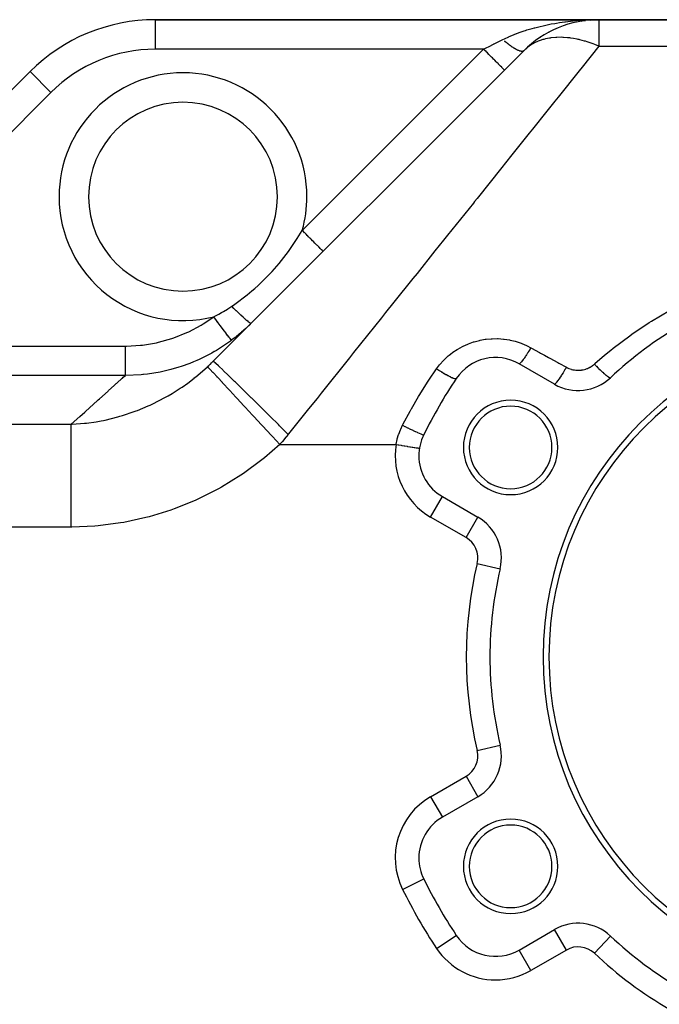
# Model space of a CAD drawing. Extents: x 24 to 1312, y -841 to 283.
# Drawn here: x 153 to 262, y -302 to -135 of the extents above; entities that cross this region are included whole.
import ezdxf

# ---------------------------------------------------------------- set-up
doc = ezdxf.new("R2010")
doc.units = 0
doc.linetypes.add('DASHED', pattern=[11.05, 8.7, -2.35])
doc.layers.get('0').update_dxf_attribs({"linetype": 'CONTINUOUS'})
doc.layers.add('NEVIDI', color=4, linetype='DASHED')

msp = doc.modelspace()

# ---------------------------------------------------------------- linework, layer by layer
at = {"color": 2}
for p, q in [((251.455844, -135.020944), (176.30899, -135.020944)), ((176.30899, -135.020944), (251.455844, -135.020944)), ((248.744973, -135.20682), (249.183955, -135.164875)), ((249.182098, -135.165071), (249.203392, -135.163044)), ((250.010396, -135.043677), (250.508304, -135.030707)), ((250.052264, -135.082229), (250.318088, -135.056922)), ((250.508304, -135.030707), (251.455844, -135.020944)), ((378, -135.020944), (251.455844, -135.020944)), ((251.455844, -135.020944), (378, -135.020944)), ((248.456269, -135.272633), (248.515134, -135.26391)), ((241.53558, -137.999904), (241.572037, -137.977329)), ((242.580577, -137.360033), (242.61739, -137.340328)), ((242.977413, -137.142777), (243.038658, -137.111612)), ((239.539146, -139.528168), (239.569387, -139.503839)), ((240.521741, -138.720639), (240.556107, -138.69629)), ((186.10002, -192.920924), (238.727922, -140.293022)), ((238.727922, -140.293022), (238.688488, -140.332456)), ((238.703037, -140.315126), (238.727924, -140.29302)), ((238.707751, -140.311328), (238.703053, -140.315113)), ((155.095786, -143.807741), (131.4216, -167.481927)), ((131.4216, -167.481927), (155.095786, -143.807741)), ((243.952498, -196.805497), (237.956781, -193.343869)), ((224.956781, -215.860529), (230.952498, -219.322158)), ((230.950289, -219.325985), (230.952498, -219.322158)), ((234.734225, -228.087218), (234.738526, -228.088233)), ((234.734225, -257.95467), (234.738526, -257.953655)), ((230.952498, -266.719731), (224.956781, -270.181359)), ((230.950289, -266.715904), (230.952498, -266.719731)), ((237.956781, -292.69802), (243.952498, -289.236391)), ((237.95899, -292.701847), (237.956781, -292.69802)), ((233.956781, -293.774236), (233.956781, -293.769817))]:
    msp.add_line(p, q, dxfattribs=at)
for centre, radius, start, end in [((176.30899, -165.020944), 30, 90, 135), ((251.455844, -153.020944), 18, 90, 135), ((181, -165.020944), 16, 0, 180), ((181, -165.020944), 16, 180, 360), ((298, -243.020944), 65, 106.718587, 133.281413), ((298, -243.020944), 56, 0, 180), ((298, -243.020944), 55, 0, 180), ((233.956781, -200.272072), 8, 60, 146.276875), ((298, -243.020944), 85, 146.276875, 153.723125), ((247.952498, -189.877294), 8, 240, 313.281413), ((236.512196, -207.520944), 8, 0, 180), ((236.512196, -207.520944), 7, 0, 180), ((228.956781, -208.932326), 8, 153.723125, 180), ((228.956781, -208.932326), 8, 176.121644, 176.15147), ((228.956781, -208.932326), 8, 170.834788, 170.896891), ((236.512196, -207.520944), 8, 180, 360), ((236.512196, -207.520944), 7, 180, 360), ((228.956781, -208.932326), 8, 180, 240), ((226.952498, -226.250361), 8, 346.718587, 60), ((298, -243.020944), 65, 166.718587, 180), ((298, -243.020944), 65, 180, 193.281413), ((298, -243.020944), 56, 180, 360), ((298, -243.020944), 55, 180, 360), ((226.952498, -259.791527), 8, 300, 13.281413), ((228.956781, -277.109563), 8, 120, 180), ((236.512196, -278.520944), 8, 0, 180), ((236.512196, -278.520944), 7, 0, 180), ((228.956781, -277.109563), 8, 180, 206.276875), ((236.512196, -278.520944), 8, 180, 360), ((236.512196, -278.520944), 7, 180, 360), ((298, -243.020944), 85, 206.276875, 213.723125), ((247.952498, -296.164594), 8, 46.718587, 120), ((233.956781, -285.769817), 8, 213.723125, 300), ((298, -243.020944), 65, 226.718587, 253.281413)]:
    msp.add_arc(centre, radius, start, end, dxfattribs=at)
at = {"layer": 'NEVIDI', "color": 7, "linetype": 'CONTINUOUS'}
for p, q in [((176.30899, -135.020944), (176.30899, -140.020944)), ((247.651316, -135.179367), (248.566973, -135.112018)), ((248.566973, -135.112018), (249.063544, -135.083321)), ((249.063544, -135.083321), (249.544839, -135.060708)), ((249.544839, -135.060708), (250.010396, -135.043677)), ((251.455844, -135.020944), (251.455844, -139.520944)), ((239.01555, -136.848315), (239.28231, -136.763833)), ((239.28231, -136.763833), (240.16236, -136.502764)), ((240.16236, -136.502764), (240.582904, -136.387131)), ((240.582904, -136.387131), (240.630794, -136.374323)), ((240.630794, -136.374323), (241.531917, -136.146549)), ((241.531917, -136.146549), (242.008878, -136.03581)), ((242.008878, -136.03581), (242.243433, -135.983756)), ((242.243433, -135.983756), (242.917023, -135.842836)), ((242.917023, -135.842836), (243.396193, -135.750127)), ((243.396193, -135.750127), (243.984439, -135.644616)), ((243.984439, -135.644616), (244.30958, -135.59013)), ((244.30958, -135.59013), (244.791649, -135.514261)), ((244.791649, -135.514261), (245.714832, -135.384963)), ((245.714832, -135.384963), (245.792463, -135.37503)), ((245.792463, -135.37503), (246.202269, -135.324969)), ((246.202269, -135.324969), (247.133273, -135.225865)), ((247.133273, -135.225865), (247.626113, -135.181488)), ((247.626113, -135.181488), (247.651316, -135.179367)), ((234.520289, -138.725266), (234.967909, -138.501456)), ((234.967909, -138.501456), (235.192388, -138.389216)), ((235.192388, -138.389216), (235.462678, -138.256268)), ((235.462678, -138.256268), (236.202203, -137.913875)), ((236.202203, -137.913875), (236.267371, -137.885112)), ((236.267371, -137.885112), (236.697601, -137.700589)), ((236.697601, -137.700589), (237.528354, -137.369092)), ((237.528354, -137.369092), (237.552384, -137.359963)), ((237.552384, -137.359963), (237.971027, -137.204826)), ((237.971027, -137.204826), (238.82659, -136.909726)), ((238.82659, -136.909726), (239.01555, -136.848315)), ((241.97357, -138.406017), (241.49236, -138.563405)), ((242.036237, -138.387781), (241.97357, -138.406017)), ((242.156024, -138.354302), (242.036237, -138.387781)), ((242.40009, -138.291533), (242.156024, -138.354302)), ((243.077302, -138.153248), (242.40009, -138.291533)), ((243.204829, -138.132767), (243.077302, -138.153248)), ((243.305274, -138.117812), (243.204829, -138.132767)), ((244.18056, -138.029056), (243.305274, -138.117812)), ((244.218197, -138.026836), (244.18056, -138.029056)), ((244.314893, -138.021711), (244.218197, -138.026836)), ((245.152165, -138.010768), (244.314893, -138.021711)), ((245.337816, -138.016125), (245.152165, -138.010768)), ((245.478046, -138.021972), (245.337816, -138.016125)), ((246.122838, -138.068233), (245.478046, -138.021972)), ((246.540409, -138.114552), (246.122838, -138.068233)), ((246.685394, -138.133544), (246.540409, -138.114552)), ((247.148863, -138.204106), (246.685394, -138.133544)), ((247.779561, -138.323589), (247.148863, -138.204106)), ((247.928263, -138.355594), (247.779561, -138.323589)), ((248.150018, -138.405995), (247.928263, -138.355594)), ((248.25237, -138.430332), (248.150018, -138.405995)), ((249.045746, -138.641715), (248.25237, -138.430332)), ((231.928932, -140.020944), (176.30899, -140.020944)), ((201.204813, -170.745064), (231.928932, -140.020944)), ((231.928932, -140.020944), (232.002007, -139.984407)), ((232.128172, -140.220179), (231.928933, -140.020938)), ((232.002007, -139.984407), (232.492509, -139.739156)), ((232.492509, -139.739156), (232.740846, -139.614987)), ((232.740846, -139.614987), (232.850187, -139.560317)), ((232.850187, -139.560317), (233.58343, -139.193695)), ((233.58343, -139.193695), (233.691553, -139.139634)), ((233.691553, -139.139634), (233.744464, -139.113178)), ((233.744464, -139.113178), (234.414154, -138.778333)), ((234.414154, -138.778333), (234.520289, -138.725266)), ((235.467553, -138.630377), (235.449218, -138.614599)), ((235.5347, -138.687801), (235.467553, -138.630377)), ((235.552352, -138.702804), (235.5347, -138.687801)), ((235.603814, -138.74632), (235.552352, -138.702804)), ((235.622108, -138.761708), (235.603814, -138.74632)), ((235.757659, -138.874411), (235.622108, -138.761708)), ((235.775813, -138.889327), (235.757659, -138.874411)), ((235.910471, -138.998634), (235.775813, -138.889327)), ((235.928483, -139.013076), (235.910471, -138.998634)), ((235.943691, -139.025236), (235.928483, -139.013076)), ((235.96113, -139.039142), (235.943691, -139.025236)), ((236.06197, -139.118764), (235.96113, -139.039142)), ((236.079828, -139.132721), (236.06197, -139.118764)), ((236.211884, -139.234587), (236.079828, -139.132721)), ((236.229516, -139.248006), (236.211884, -139.234587)), ((236.342986, -139.333306), (236.229516, -139.248006)), ((236.359937, -139.345889), (236.342986, -139.333306)), ((236.377331, -139.358759), (236.359937, -139.345889)), ((236.505856, -139.452461), (236.377331, -139.358759)), ((236.522989, -139.464765), (236.505856, -139.452461)), ((236.649377, -139.554112), (236.522989, -139.464765)), ((236.666199, -139.565814), (236.649377, -139.554112)), ((236.727414, -139.608006), (236.666199, -139.565814)), ((236.743597, -139.619057), (236.727414, -139.608006)), ((236.790241, -139.650663), (236.743597, -139.619057)), ((236.806732, -139.661749), (236.790241, -139.650663)), ((236.928189, -139.741933), (236.806732, -139.661749)), ((236.944321, -139.752384), (236.928189, -139.741933)), ((237.062965, -139.827748), (236.944321, -139.752384)), ((237.078701, -139.83754), (237.062965, -139.827748)), ((237.091964, -139.845755), (237.078701, -139.83754)), ((237.107142, -139.855114), (237.091964, -139.845755)), ((237.194326, -139.907958), (237.107142, -139.855114)), ((237.209643, -139.917077), (237.194326, -139.907958)), ((237.322036, -139.982422), (237.209643, -139.917077)), ((237.336905, -139.990851), (237.322036, -139.982422)), ((237.431803, -140.043404), (237.336905, -139.990851)), ((237.44586, -140.050999), (237.431803, -140.043404)), ((237.460253, -140.058722), (237.44586, -140.050999)), ((237.565564, -140.113556), (237.460253, -140.058722)), ((237.579455, -140.120559), (237.565564, -140.113556)), ((237.680937, -140.169986), (237.579455, -140.120559)), ((237.694301, -140.176258), (237.680937, -140.169986)), ((237.742641, -140.198453), (237.694301, -140.176258)), ((239.243443, -139.825985), (238.727922, -140.293022)), ((239.360632, -139.731932), (239.243443, -139.825985)), ((239.452022, -139.661346), (239.360632, -139.731932)), ((239.64973, -139.516428), (239.452022, -139.661346)), ((240.171013, -139.180046), (239.64973, -139.516428)), ((240.272642, -139.121418), (240.171013, -139.180046)), ((240.575464, -138.958815), (240.272642, -139.121418)), ((241.065047, -138.730897), (240.575464, -138.958815)), ((241.176096, -138.684701), (241.065047, -138.730897)), ((241.49236, -138.563405), (241.176096, -138.684701)), ((251.455844, -139.520944), (248.606696, -143.082383)), ((249.196962, -138.686487), (249.045746, -138.641715)), ((249.459809, -138.76765), (249.196962, -138.686487)), ((250.330652, -139.066469), (249.459809, -138.76765)), ((250.483567, -139.123666), (250.330652, -139.066469)), ((250.802801, -139.247654), (250.483567, -139.123666)), ((251.455844, -139.520944), (250.802801, -139.247654)), ((251.455844, -139.520944), (378, -139.520944)), ((232.339946, -140.431954), (232.128172, -140.220179)), ((232.360062, -140.45207), (232.339946, -140.431954)), ((232.570888, -140.662897), (232.360062, -140.45207)), ((232.804549, -140.896559), (232.570888, -140.662897)), ((232.824285, -140.916295), (232.804549, -140.896559)), ((233.003442, -141.095452), (232.824285, -140.916295)), ((233.253649, -141.34566), (233.003442, -141.095452)), ((233.272571, -141.364582), (233.253649, -141.34566)), ((233.418843, -141.510854), (233.272571, -141.364582)), ((233.679079, -141.771089), (233.418843, -141.510854)), ((233.696694, -141.788704), (233.679079, -141.771089)), ((233.81055, -141.902561), (233.696694, -141.788704)), ((237.755343, -140.204155), (237.742641, -140.198453)), ((237.791771, -140.220193), (237.755343, -140.204155)), ((237.804564, -140.225712), (237.791771, -140.220193)), ((237.897859, -140.264078), (237.804564, -140.225712)), ((237.910097, -140.268851), (237.897859, -140.264078)), ((237.999002, -140.301553), (237.910097, -140.268851)), ((238.010642, -140.305563), (237.999002, -140.301553)), ((238.020424, -140.308881), (238.010642, -140.305563)), ((238.031586, -140.31261), (238.020424, -140.308881)), ((238.095023, -140.33256), (238.031586, -140.31261)), ((238.106076, -140.33581), (238.095023, -140.33256)), ((238.185749, -140.357047), (238.106076, -140.33581)), ((238.196133, -140.359512), (238.185749, -140.357047)), ((238.261473, -140.373234), (238.196133, -140.359512)), ((238.27101, -140.374961), (238.261473, -140.373234)), ((238.280735, -140.376645), (238.27101, -140.374961)), ((238.350644, -140.386263), (238.280735, -140.376645)), ((238.359706, -140.387164), (238.350644, -140.386263)), ((238.424514, -140.390944), (238.359706, -140.387164)), ((238.432873, -140.391059), (238.424514, -140.390944)), ((238.462743, -140.39069), (238.432873, -140.391059)), ((238.470494, -140.390383), (238.462743, -140.39069)), ((238.492489, -140.388997), (238.470494, -140.390383)), ((238.500141, -140.388328), (238.492489, -140.388997)), ((238.554438, -140.380419), (238.500141, -140.388328)), ((238.561373, -140.378963), (238.554438, -140.380419)), ((238.610242, -140.365219), (238.561373, -140.378963)), ((238.616438, -140.362983), (238.610242, -140.365219)), ((238.621607, -140.361021), (238.616438, -140.362983)), ((238.627462, -140.358688), (238.621607, -140.361021)), ((238.65981, -140.343436), (238.627462, -140.358688)), ((238.665262, -140.340423), (238.65981, -140.343436)), ((238.703053, -140.315113), (238.665262, -140.340423)), ((238.727924, -140.293021), (238.707751, -140.311328)), ((234.073091, -142.165102), (233.81055, -141.902561)), ((234.089244, -142.181254), (234.073091, -142.165102)), ((234.172348, -142.264358), (234.089244, -142.181254)), ((234.428932, -142.520943), (234.172348, -142.264358)), ((234.443342, -142.535353), (234.428932, -142.520943)), ((234.498388, -142.590399), (234.443342, -142.535353)), ((234.740072, -142.832083), (234.498388, -142.590399)), ((234.752301, -142.844312), (234.740072, -142.832083)), ((234.7836, -142.875611), (234.752301, -142.844312)), ((235.000886, -143.092898), (234.7836, -142.875611)), ((235.010955, -143.102966), (235.000886, -143.092898)), ((235.023435, -143.115447), (235.010955, -143.102966)), ((235.206907, -143.298919), (235.023435, -143.115447)), ((235.214116, -143.306128), (235.206907, -143.298919)), ((235.21451, -143.306522), (235.214116, -143.306128)), ((235.352425, -143.444437), (235.21451, -143.306522)), ((235.354313, -143.446325), (235.352425, -143.444437)), ((235.359271, -143.451283), (235.354313, -143.446325)), ((235.436335, -143.528348), (235.359271, -143.451283)), ((248.606696, -143.082383), (248.142227, -143.662963)), ((155.095786, -143.807741), (158.63132, -147.343275)), ((235.440481, -143.532494), (235.436335, -143.528348)), ((235.442798, -143.53481), (235.440481, -143.532494)), ((235.464466, -143.556478), (235.442798, -143.53481)), ((248.100143, -143.715568), (244.55618, -148.145525)), ((248.142227, -143.662963), (248.100143, -143.715568)), ((158.63132, -147.343275), (134.957134, -171.017461)), ((244.55618, -148.145525), (244.012044, -148.825695)), ((244.012044, -148.825695), (242.672731, -150.499835)), ((242.672731, -150.499835), (240.225962, -153.558295)), ((239.647926, -154.28084), (236.733332, -157.924084)), ((240.225962, -153.558295), (239.647926, -154.28084)), ((236.733332, -157.924084), (235.642636, -159.287453)), ((235.03364, -160.048699), (230.833011, -165.299486)), ((235.642636, -159.287453), (235.03364, -160.048699)), ((230.196554, -166.095057), (225.825191, -171.55926)), ((230.385756, -165.858555), (230.196554, -166.095057)), ((230.833011, -165.299486), (230.385756, -165.858555)), ((200.355627, -172.096343), (201.204819, -170.745061)), ((201.404093, -170.944338), (201.204819, -170.745061)), ((201.595533, -171.135779), (201.404093, -170.944338)), ((201.615848, -171.156094), (201.595533, -171.135779)), ((201.846786, -171.387033), (201.615848, -171.156094)), ((202.060757, -171.601005), (201.846786, -171.387033)), ((202.080413, -171.620661), (202.060757, -171.601005)), ((202.279324, -171.819573), (202.080413, -171.620661)), ((202.510657, -172.050906), (202.279324, -171.819573)), ((225.825191, -171.55926), (225.165253, -172.384182)), ((199.305358, -173.656106), (199.678443, -173.116427)), ((199.678443, -173.116427), (200.355627, -172.096343)), ((202.529478, -172.069726), (202.510657, -172.050906)), ((202.694715, -172.234963), (202.529478, -172.069726)), ((202.937234, -172.477483), (202.694715, -172.234963)), ((202.954876, -172.495125), (202.937234, -172.477483)), ((203.086412, -172.62666), (202.954876, -172.495125)), ((203.332848, -172.873097), (203.086412, -172.62666)), ((203.349002, -172.889251), (203.332848, -172.873097)), ((203.448216, -172.988464), (203.349002, -172.889251)), ((203.690315, -173.230564), (203.448216, -172.988464)), ((203.704814, -173.245064), (203.690315, -173.230564)), ((203.774299, -173.314548), (203.704814, -173.245064)), ((204.003549, -173.5438), (203.774299, -173.314548)), ((204.015932, -173.556183), (204.003549, -173.5438)), ((225.165253, -172.384182), (223.695966, -174.220792)), ((197.270621, -176.329245), (198.852173, -174.290434)), ((198.852173, -174.290434), (198.975592, -174.119972)), ((198.975592, -174.119972), (199.305358, -173.656106)), ((204.059511, -173.599761), (204.015932, -173.556183)), ((204.266666, -173.806917), (204.059511, -173.599761)), ((204.276816, -173.817067), (204.266666, -173.806917)), ((204.299311, -173.839562), (204.276816, -173.817067)), ((204.475088, -174.015339), (204.299311, -173.839562)), ((204.48281, -174.023061), (204.475088, -174.015339)), ((204.48998, -174.030231), (204.48281, -174.023061)), ((204.625089, -174.16534), (204.48998, -174.030231)), ((204.628318, -174.168569), (204.625089, -174.16534)), ((204.630199, -174.17045), (204.628318, -174.168569)), ((204.712217, -174.252469), (204.630199, -174.17045)), ((204.713947, -174.254199), (204.712217, -174.252469)), ((204.716359, -174.256611), (204.713947, -174.254199)), ((204.740345, -174.280599), (204.716359, -174.256611)), ((223.695966, -174.220792), (220.648932, -178.029584)), ((196.491299, -177.240905), (197.270621, -176.329245)), ((193.786167, -180.002278), (195.587158, -178.229225)), ((195.587158, -178.229225), (196.045024, -177.737697)), ((196.045024, -177.737697), (196.085602, -177.693261)), ((196.085602, -177.693261), (196.491299, -177.240905)), ((220.648932, -178.029584), (219.969717, -178.878602)), ((193.145862, -180.577504), (193.719406, -180.063503)), ((193.719406, -180.063503), (193.786167, -180.002278)), ((219.969717, -178.878602), (216.733485, -182.923893)), ((189.78318, -183.222028), (191.85569, -181.660801)), ((191.85569, -181.660801), (192.688263, -180.972813)), ((192.688263, -180.972813), (193.145862, -180.577504)), ((189.24815, -183.59506), (189.556009, -183.381759)), ((189.556009, -183.381759), (189.78318, -183.222028)), ((216.733485, -182.923893), (215.33523, -184.671712)), ((186.279799, -185.330605), (186.96762, -184.978999)), ((186.96762, -184.978999), (187.0691, -184.924699)), ((187.0691, -184.924699), (187.535339, -184.666927)), ((187.535339, -184.666927), (187.748415, -184.544487)), ((187.748415, -184.544487), (187.848687, -184.485839)), ((187.848687, -184.485839), (188.519558, -184.076029)), ((188.519558, -184.076029), (188.618538, -184.012934)), ((188.618538, -184.012934), (189.094033, -183.700032)), ((189.094033, -183.700032), (189.248151, -183.595054)), ((189.605467, -183.946141), (189.24815, -183.59506)), ((189.6238, -183.964055), (189.605467, -183.946141)), ((189.642298, -183.982121), (189.6238, -183.964055)), ((190.027988, -184.356475), (189.642298, -183.982121)), ((190.045775, -184.373628), (190.027988, -184.356475)), ((190.063682, -184.390887), (190.045775, -184.373628)), ((190.434449, -184.745838), (190.063682, -184.390887)), ((190.451577, -184.762119), (190.434449, -184.745838)), ((190.46852, -184.778214), (190.451577, -184.762119)), ((190.81907, -185.108689), (190.46852, -184.778214)), ((190.834951, -185.12354), (190.81907, -185.108689)), ((190.850937, -185.138476), (190.834951, -185.12354)), ((191.175675, -185.439204), (190.850937, -185.138476)), ((215.33523, -184.671712), (214.640643, -185.539945)), ((260.402302, -186.094084), (263.451133, -184.303092)), ((181.99455, -187.901962), (184.097928, -186.777225)), ((184.097928, -186.777225), (184.399242, -186.594283)), ((184.399242, -186.594283), (186.211419, -185.364029)), ((186.530967, -185.793205), (186.211418, -185.364029)), ((186.211419, -185.364029), (186.279799, -185.330605)), ((186.556548, -185.827563), (186.530967, -185.793205)), ((186.573445, -185.850256), (186.556548, -185.827563)), ((186.921985, -186.31837), (186.573445, -185.850256)), ((186.946822, -186.351728), (186.921985, -186.31837)), ((186.963294, -186.37385), (186.946822, -186.351728)), ((187.300299, -186.826472), (186.963294, -186.37385)), ((187.324094, -186.858431), (187.300299, -186.826472)), ((187.340016, -186.879815), (187.324094, -186.858431)), ((187.659375, -187.308737), (187.340016, -186.879815)), ((191.190245, -185.452565), (191.175675, -185.439204)), ((191.204882, -185.465976), (191.190245, -185.452565)), ((191.498943, -185.732454), (191.204882, -185.465976)), ((191.512098, -185.744228), (191.498943, -185.732454)), ((191.525175, -185.755919), (191.512098, -185.744228)), ((191.784176, -185.984173), (191.525175, -185.755919)), ((192.423027, -186.597573), (191.738186, -187.255889)), ((191.795578, -185.994055), (191.784176, -185.984173)), ((191.8068, -186.003766), (191.795578, -185.994055)), ((192.026903, -186.190417), (191.8068, -186.003766)), ((192.036386, -186.198263), (192.026903, -186.190417)), ((192.045697, -186.205947), (192.036386, -186.198263)), ((192.223571, -186.348163), (192.045697, -186.205947)), ((192.230915, -186.353795), (192.223571, -186.348163)), ((192.238234, -186.359382), (192.230915, -186.353795)), ((192.371029, -186.454882), (192.238234, -186.359382)), ((192.37626, -186.458321), (192.371029, -186.454882)), ((192.381353, -186.461634), (192.37626, -186.458321)), ((192.467205, -186.509089), (192.381353, -186.461634)), ((192.470183, -186.510233), (192.467205, -186.509089)), ((192.473034, -186.511267), (192.470183, -186.510233)), ((192.508976, -186.511968), (192.473034, -186.511267)), ((214.640643, -185.539945), (209.915766, -191.446042)), ((257.068152, -188.304668), (260.001514, -186.345347)), ((260.001514, -186.345347), (260.402302, -186.094084)), ((179.465724, -188.938723), (181.673085, -188.051928)), ((181.673085, -188.051928), (181.99455, -187.901962)), ((187.681708, -187.338731), (187.659375, -187.308737)), ((187.696627, -187.358769), (187.681708, -187.338731)), ((187.992878, -187.756654), (187.696627, -187.358769)), ((188.013473, -187.784316), (187.992878, -187.756654)), ((188.027011, -187.802498), (188.013473, -187.784316)), ((188.295035, -188.162474), (188.027011, -187.802498)), ((188.313291, -188.186992), (188.295035, -188.162474)), ((188.325454, -188.203328), (188.313291, -188.186992)), ((188.560268, -188.5187), (188.325454, -188.203328)), ((188.575974, -188.539793), (188.560268, -188.5187)), ((188.586423, -188.553827), (188.575974, -188.539793)), ((188.784018, -188.819212), (188.586423, -188.553827)), ((190.796283, -188.097095), (190.046018, -188.718638)), ((190.905876, -188.002814), (190.796283, -188.097095)), ((191.632103, -187.354225), (190.905876, -188.002814)), ((191.738186, -187.255889), (191.632103, -187.354225)), ((256.682751, -188.578559), (257.068152, -188.304668)), ((171.415663, -190.327762), (173.809064, -190.19603)), ((173.809064, -190.19603), (174.162334, -190.15703)), ((174.162334, -190.15703), (176.512123, -189.766891)), ((176.512123, -189.766891), (176.855413, -189.690449)), ((176.855413, -189.690449), (179.133337, -189.051673)), ((179.133337, -189.051673), (179.465724, -188.938723)), ((189.028351, -189.499169), (186.662482, -191.068607)), ((188.796969, -188.836606), (188.784018, -188.819212)), ((188.805432, -188.847972), (188.796969, -188.836606)), ((188.962334, -189.058703), (188.805432, -188.847972)), ((188.972219, -189.07198), (188.962334, -189.058703)), ((188.978655, -189.080623), (188.972219, -189.07198)), ((189.092047, -189.232917), (188.978655, -189.080623)), ((189.197318, -189.374303), (189.028351, -189.499169)), ((189.098694, -189.241845), (189.092047, -189.232917)), ((189.103028, -189.247665), (189.098694, -189.241845)), ((189.170879, -189.338794), (189.103028, -189.247665)), ((189.174179, -189.343226), (189.170879, -189.338794)), ((189.176269, -189.346033), (189.174179, -189.343226)), ((189.195731, -189.372172), (189.176269, -189.346033)), ((189.296212, -189.300368), (189.197318, -189.374303)), ((189.687594, -189.001456), (189.296212, -189.300368)), ((189.933187, -188.808624), (189.687594, -189.001456)), ((190.046018, -188.718638), (189.933187, -188.808624)), ((228.45034, -190.350821), (229.254749, -189.988639)), ((229.254749, -189.988639), (229.376798, -189.93963)), ((229.376798, -189.93963), (230.216788, -189.642176)), ((230.216788, -189.642176), (230.344103, -189.602945)), ((230.344103, -189.602945), (231.209623, -189.375009)), ((231.209623, -189.375009), (231.338449, -189.3467)), ((231.338449, -189.3467), (232.215045, -189.191472)), ((232.215045, -189.191472), (232.345647, -189.173828)), ((232.345647, -189.173828), (233.232953, -189.090763)), ((233.232953, -189.090763), (233.36505, -189.083836)), ((233.36505, -189.083836), (234.263744, -189.073676)), ((234.263744, -189.073676), (234.397635, -189.077669)), ((234.397635, -189.077669), (235.293682, -189.141414)), ((235.293682, -189.141414), (235.425157, -189.156233)), ((235.425157, -189.156233), (236.305562, -189.292059)), ((236.305562, -189.292059), (236.43469, -189.317427)), ((236.43469, -189.317427), (237.299786, -189.524658)), ((237.299786, -189.524658), (237.42676, -189.560662)), ((237.42676, -189.560662), (238.275924, -189.839937)), ((238.275924, -189.839937), (238.400453, -189.886704)), ((238.400453, -189.886704), (239.222255, -190.235028)), ((239.222255, -190.235028), (239.341851, -190.291732)), ((253.864261, -190.707761), (256.682751, -188.578559)), ((141.427786, -190.328389), (171.238199, -190.328389)), ((171.238198, -190.816874), (171.238197, -190.328389)), ((171.238198, -190.892206), (171.238198, -190.816874)), ((171.238198, -190.933783), (171.238198, -190.892206)), ((171.238199, -191.471411), (171.238198, -190.933783)), ((171.238199, -190.328389), (171.415663, -190.327762)), ((171.238199, -191.530243), (171.238199, -191.471411)), ((171.238199, -191.570856), (171.238199, -191.530243)), ((171.238199, -192.105827), (171.238199, -191.570856)), ((185.860329, -191.531201), (183.754297, -192.596875)), ((186.298109, -191.28282), (185.860329, -191.531201)), ((186.357843, -191.248173), (186.298109, -191.28282)), ((186.662482, -191.068607), (186.357843, -191.248173)), ((209.57066, -191.877425), (209.209766, -192.328542)), ((209.915766, -191.446042), (209.57066, -191.877425)), ((225.9301, -192.018503), (226.097059, -191.877324)), ((226.097059, -191.877324), (226.614898, -191.471292)), ((226.614898, -191.471292), (226.72074, -191.393808)), ((226.72074, -191.393808), (227.45389, -190.90307)), ((227.45389, -190.90307), (227.564895, -190.835358)), ((227.564895, -190.835358), (228.333976, -190.409125)), ((228.333976, -190.409125), (228.45034, -190.350821)), ((239.198478, -191.825873), (239.089918, -191.990518)), ((239.209158, -191.80953), (239.198478, -191.825873)), ((239.271281, -191.71397), (239.209158, -191.80953)), ((239.315832, -191.644932), (239.271281, -191.71397)), ((239.450683, -191.433476), (239.315832, -191.644932)), ((239.341851, -190.291732), (239.956781, -190.609179)), ((239.461837, -191.415824), (239.450683, -191.433476)), ((239.50491, -191.347429), (239.461837, -191.415824)), ((239.550989, -191.273867), (239.50491, -191.347429)), ((239.711704, -191.014183), (239.550989, -191.273867)), ((239.723001, -190.995751), (239.711704, -191.014183)), ((239.745006, -190.959782), (239.723001, -190.995751)), ((239.792066, -190.882563), (239.745006, -190.959782)), ((239.956779, -190.609172), (239.792066, -190.882563)), ((239.956781, -190.609179), (240.071928, -190.67283)), ((240.071928, -190.67283), (241.419158, -191.417555)), ((241.419158, -191.417555), (241.600092, -191.517572)), ((241.600092, -191.517572), (242.251152, -191.877466)), ((242.251152, -191.877466), (242.949992, -192.263773)), ((250.792268, -193.307186), (252.436284, -191.877396)), ((252.436284, -191.877396), (253.494155, -191.004743)), ((253.494155, -191.004743), (253.864261, -190.707761)), ((171.238199, -192.148056), (171.238199, -192.105827)), ((171.238199, -192.18706), (171.238199, -192.148056)), ((171.238199, -192.708714), (171.238199, -192.18706)), ((171.238199, -192.735273), (171.238199, -192.708714)), ((171.238199, -192.771985), (171.238199, -192.735273)), ((171.238199, -193.269915), (171.238199, -192.771985)), ((171.238199, -193.282232), (171.238199, -193.269915)), ((171.238199, -193.315834), (171.238199, -193.282232)), ((171.238199, -193.779344), (171.238199, -193.315834)), ((182.153998, -193.274016), (180.70812, -193.794963)), ((182.75839, -193.031061), (182.153998, -193.274016)), ((183.366367, -192.771103), (182.75839, -193.031061)), ((183.754297, -192.596875), (183.366367, -192.771103)), ((185.395607, -193.606618), (185.604913, -193.406721)), ((185.604913, -193.406721), (185.635852, -193.376901)), ((185.635852, -193.376901), (185.843354, -193.175068)), ((185.843354, -193.175068), (185.874042, -193.144945)), ((185.874042, -193.144945), (186.079734, -192.941194)), ((186.079734, -192.941194), (186.100018, -192.920926)), ((186.180481, -192.967207), (186.10002, -192.920924)), ((186.204637, -192.986005), (186.180481, -192.967207)), ((186.214189, -192.993612), (186.204637, -192.986005)), ((186.481814, -193.223697), (186.214189, -192.993612)), ((186.531981, -193.268634), (186.481814, -193.223697)), ((186.550992, -193.285747), (186.531981, -193.268634)), ((186.999998, -193.698429), (186.550992, -193.285747)), ((209.209766, -192.328542), (204.42245, -198.312686)), ((223.97602, -194.180592), (224.458273, -193.537767)), ((224.458273, -193.537767), (224.539191, -193.438534)), ((224.539191, -193.438534), (225.113972, -192.792336)), ((225.113972, -192.792336), (225.203015, -192.700435)), ((225.203015, -192.700435), (225.832582, -192.103451)), ((225.832582, -192.103451), (225.9301, -192.018503)), ((238.001191, -193.34418), (237.959329, -193.3452)), ((238.004012, -193.343185), (238.001191, -193.34418)), ((238.007063, -193.342025), (238.004012, -193.343185)), ((238.014004, -193.339082), (238.007063, -193.342025)), ((238.078552, -193.297749), (238.014004, -193.339082)), ((238.091111, -193.287669), (238.078552, -193.297749)), ((238.095577, -193.283967), (238.091111, -193.287669)), ((238.09675, -193.282985), (238.095577, -193.283967)), ((238.183066, -193.201932), (238.09675, -193.282985)), ((238.206366, -193.177726), (238.183066, -193.201932)), ((238.210288, -193.173574), (238.206366, -193.177726)), ((238.216088, -193.167396), (238.210288, -193.173574)), ((238.313232, -193.058082), (238.216088, -193.167396)), ((238.341246, -193.024845), (238.313232, -193.058082)), ((238.359489, -193.002854), (238.341246, -193.024845)), ((238.366581, -192.994237), (238.359489, -193.002854)), ((238.467145, -192.868308), (238.366581, -192.994237)), ((238.499501, -192.826486), (238.467145, -192.868308)), ((238.53613, -192.778472), (238.499501, -192.826486)), ((238.544347, -192.76761), (238.53613, -192.778472)), ((238.64254, -192.63541), (238.544347, -192.76761)), ((238.678784, -192.585592), (238.64254, -192.63541)), ((238.737276, -192.504148), (238.678784, -192.585592)), ((238.746391, -192.491346), (238.737276, -192.504148)), ((238.836923, -192.362697), (238.746391, -192.491346)), ((238.876606, -192.305494), (238.836923, -192.362697)), ((238.959308, -192.184817), (238.876606, -192.305494)), ((238.969233, -192.170206), (238.959308, -192.184817)), ((239.047533, -192.054043), (238.969233, -192.170206)), ((239.089918, -191.990518), (239.047533, -192.054043)), ((242.949992, -192.263773), (243.131169, -192.363924)), ((243.131169, -192.363924), (244.483209, -193.111307)), ((244.483209, -193.111307), (244.664704, -193.211635)), ((244.664704, -193.211635), (245.952498, -193.923504)), ((250.380718, -193.650211), (250.55113, -193.518338)), ((250.55113, -193.518338), (250.573481, -193.499911)), ((250.573481, -193.499911), (250.694827, -193.394878)), ((250.694827, -193.394878), (250.792268, -193.307186)), ((250.694831, -193.394877), (250.939977, -193.646828)), ((171.238199, -193.809474), (171.238199, -193.779344)), ((171.238199, -194.218432), (171.238199, -193.809474)), ((171.238199, -194.228008), (171.238199, -194.218432)), ((171.238199, -194.244718), (171.238199, -194.228008)), ((171.238199, -194.592262), (171.238199, -194.244718)), ((171.238199, -194.607911), (171.238199, -194.592262)), ((171.238199, -194.613948), (171.238199, -194.607911)), ((171.238199, -194.894286), (171.238199, -194.613948)), ((171.238199, -194.911166), (171.238199, -194.894286)), ((171.238199, -194.912565), (171.238199, -194.911166)), ((171.238199, -195.119543), (171.238199, -194.912565)), ((171.238199, -195.131336), (171.238199, -195.119543)), ((171.238199, -195.136516), (171.238199, -195.131336)), ((171.238199, -195.264275), (171.238199, -195.136516)), ((173.897388, -195.205904), (171.2382, -195.3228)), ((174.215229, -195.176075), (173.897388, -195.205904)), ((174.321949, -195.165295), (174.215229, -195.176075)), ((175.011173, -195.08637), (174.321949, -195.165295)), ((177.151392, -194.737353), (175.011173, -195.08637)), ((177.564131, -194.651635), (177.151392, -194.737353)), ((178.247313, -194.496391), (177.564131, -194.651635)), ((178.953458, -194.318179), (178.247313, -194.496391)), ((180.307281, -193.924803), (178.953458, -194.318179)), ((180.70812, -193.794963), (180.307281, -193.924803)), ((183.182522, -195.540187), (185.094302, -193.888841)), ((185.094302, -193.888841), (185.163813, -193.8243)), ((185.163816, -193.824308), (185.3645, -193.636056)), ((185.253211, -193.92069), (185.163816, -193.824308)), ((185.261895, -193.930052), (185.253211, -193.92069)), ((185.282858, -193.952654), (185.261895, -193.930052)), ((185.556522, -194.247718), (185.282858, -193.952654)), ((185.3645, -193.636056), (185.395607, -193.606618)), ((185.574347, -194.266937), (185.556522, -194.247718)), ((185.61581, -194.311643), (185.574347, -194.266937)), ((186.068459, -194.799689), (185.61581, -194.311643)), ((186.095096, -194.828408), (186.068459, -194.799689)), ((186.156249, -194.894344), (186.095096, -194.828408)), ((186.779981, -195.566853), (186.156249, -194.894344)), ((187.075342, -193.768755), (186.999998, -193.698429)), ((187.103445, -193.795041), (187.075342, -193.768755)), ((187.726058, -194.383186), (187.103445, -193.795041)), ((187.82515, -194.477567), (187.726058, -194.383186)), ((187.861892, -194.512605), (187.82515, -194.477567)), ((188.646982, -195.265686), (187.861892, -194.512605)), ((222.648371, -196.142533), (223.97602, -194.180592)), ((223.976014, -194.180588), (224.003433, -194.198498)), ((224.003433, -194.198498), (224.326282, -194.40648)), ((224.326282, -194.40648), (224.344486, -194.418047)), ((224.344486, -194.418047), (224.426001, -194.469629)), ((224.426001, -194.469629), (224.744025, -194.667485)), ((224.744025, -194.667485), (224.761633, -194.678278)), ((224.761633, -194.678278), (224.841321, -194.726908)), ((224.841321, -194.726908), (225.149288, -194.911381)), ((225.149288, -194.911381), (225.166226, -194.921361)), ((225.166226, -194.921361), (225.242698, -194.966189)), ((225.242698, -194.966189), (225.535525, -195.134235)), ((225.535525, -195.134235), (225.55168, -195.143329)), ((225.55168, -195.143329), (225.623577, -195.183564)), ((225.623577, -195.183564), (225.896797, -195.332624)), ((245.19216, -195.169581), (245.135864, -195.258116)), ((245.202909, -195.152612), (245.19216, -195.169581)), ((245.389892, -194.854208), (245.202909, -195.152612)), ((245.448845, -194.758928), (245.389892, -194.854208)), ((245.460071, -194.740721), (245.448845, -194.758928)), ((245.653886, -194.423343), (245.460071, -194.740721)), ((245.714482, -194.322958), (245.653886, -194.423343)), ((245.726122, -194.303614), (245.714482, -194.322958)), ((245.923391, -193.972791), (245.726122, -194.303614)), ((245.952498, -193.923505), (245.923391, -193.972791)), ((245.952498, -193.923504), (246.122344, -194.012284)), ((246.122344, -194.012284), (246.148772, -194.025211)), ((246.148772, -194.025211), (246.346564, -194.114668)), ((246.346564, -194.114668), (246.373613, -194.125927)), ((246.373613, -194.125927), (246.576353, -194.203163)), ((246.576353, -194.203163), (246.604111, -194.212781)), ((246.604111, -194.212781), (246.811965, -194.277801)), ((246.811965, -194.277801), (246.840425, -194.285768)), ((246.840425, -194.285768), (247.053393, -194.338564)), ((247.053393, -194.338564), (247.082311, -194.344829)), ((247.082311, -194.344829), (247.298918, -194.385106)), ((247.298918, -194.385106), (247.328197, -194.38966)), ((247.328197, -194.38966), (247.546026, -194.416925)), ((247.546026, -194.416925), (247.575322, -194.419703)), ((247.575322, -194.419703), (247.793572, -194.433795)), ((247.793572, -194.433795), (247.822929, -194.434805)), ((247.822929, -194.434805), (248.041797, -194.435775)), ((248.041797, -194.435775), (248.071258, -194.435027)), ((248.071258, -194.435027), (248.290725, -194.422919)), ((248.290725, -194.422919), (248.320202, -194.420412)), ((248.320202, -194.420412), (248.539047, -194.395191)), ((248.539047, -194.395191), (248.568339, -194.390922)), ((248.568339, -194.390922), (248.784943, -194.352718)), ((248.784943, -194.352718), (248.813813, -194.346733)), ((248.813813, -194.346733), (249.026452, -194.295984)), ((249.026452, -194.295984), (249.054716, -194.288336)), ((249.054716, -194.288336), (249.262915, -194.22527)), ((249.262915, -194.22527), (249.290588, -194.215976)), ((249.290588, -194.215976), (249.494649, -194.140535)), ((249.494649, -194.140535), (249.521811, -194.129552)), ((249.521811, -194.129552), (249.721703, -194.041599)), ((249.721703, -194.041599), (249.748203, -194.028966)), ((249.748203, -194.028966), (249.942352, -193.929049)), ((249.942352, -193.929049), (249.967963, -193.914868)), ((249.967963, -193.914868), (250.154496, -193.804051)), ((250.154496, -193.804051), (250.178991, -193.788467)), ((250.178991, -193.788467), (250.357286, -193.667218)), ((250.357286, -193.667218), (250.380718, -193.650211)), ((250.939977, -193.646828), (251.024142, -193.732219)), ((251.024142, -193.732219), (251.056085, -193.764477)), ((251.056085, -193.764477), (251.309398, -194.017296)), ((251.309398, -194.017296), (251.391546, -194.098114)), ((251.391546, -194.098114), (251.422706, -194.128615)), ((251.422706, -194.128615), (251.667573, -194.36524)), ((251.667573, -194.36524), (251.746291, -194.440098)), ((251.746291, -194.440098), (251.7761, -194.468283)), ((251.7761, -194.468283), (252.007932, -194.684273)), ((252.007932, -194.684273), (252.081717, -194.751741)), ((252.081717, -194.751741), (252.109473, -194.776947)), ((252.109473, -194.776947), (252.324145, -194.968463)), ((252.324145, -194.968463), (252.39164, -195.027298)), ((252.39164, -195.027298), (252.416841, -195.04908)), ((252.416841, -195.04908), (252.610328, -195.212531)), ((252.610328, -195.212531), (252.670246, -195.261617)), ((171.238199, -195.322799), (141.427786, -195.322799)), ((169.326757, -197.043106), (169.700882, -196.706393)), ((169.700882, -196.706393), (169.771165, -196.643139)), ((169.771165, -196.643139), (170.713819, -195.794746)), ((170.713819, -195.794746), (170.761273, -195.752037)), ((170.761273, -195.752037), (170.891942, -195.634434)), ((170.891942, -195.634434), (171.2382, -195.3228)), ((171.238199, -195.27081), (171.238199, -195.264275)), ((171.238199, -195.27577), (171.238199, -195.27081)), ((171.238199, -195.322799), (171.238199, -195.27577)), ((180.83306, -197.282901), (181.798639, -196.601475)), ((181.798639, -196.601475), (182.872638, -195.786975)), ((182.872638, -195.786975), (182.921368, -195.748527)), ((182.921368, -195.748527), (183.166948, -195.55272)), ((183.166948, -195.55272), (183.182522, -195.540187)), ((186.814961, -195.604568), (186.779981, -195.566853)), ((186.894879, -195.690736), (186.814961, -195.604568)), ((187.678591, -196.535732), (186.894879, -195.690736)), ((187.721308, -196.581788), (187.678591, -196.535732)), ((187.818444, -196.686519), (187.721308, -196.581788)), ((188.748451, -197.689246), (187.818444, -196.686519)), ((188.768271, -195.382646), (188.646982, -195.265686)), ((188.812964, -195.425779), (188.768271, -195.382646)), ((189.746752, -196.33058), (188.812964, -195.425779)), ((189.887977, -196.467939), (189.746752, -196.33058)), ((189.939938, -196.518508), (189.887977, -196.467939)), ((191.006139, -197.559261), (189.939938, -196.518508)), ((221.119158, -198.55979), (222.446424, -196.451579)), ((222.446424, -196.451579), (222.648371, -196.142533)), ((225.896797, -195.332624), (225.91174, -195.340586)), ((225.91174, -195.340586), (225.978004, -195.375637)), ((225.978004, -195.375637), (226.227055, -195.50322)), ((226.227055, -195.50322), (226.240529, -195.509914)), ((226.240529, -195.509914), (226.300135, -195.539241)), ((226.300135, -195.539241), (226.521145, -195.643353)), ((226.521145, -195.643353), (226.532826, -195.648624)), ((226.532826, -195.648624), (226.584913, -195.671799)), ((226.584913, -195.671799), (226.774064, -195.75065)), ((226.774064, -195.75065), (226.783992, -195.754515)), ((226.783992, -195.754515), (226.827496, -195.771062)), ((226.827496, -195.771062), (226.981999, -195.823497)), ((226.981999, -195.823497), (226.989908, -195.825845)), ((226.989908, -195.825845), (227.024235, -195.835547)), ((227.024235, -195.835547), (227.141456, -195.860655)), ((227.141456, -195.860655), (227.147216, -195.861446)), ((227.147216, -195.861446), (227.17183, -195.864157)), ((227.17183, -195.864157), (227.249904, -195.861552)), ((227.249904, -195.861552), (227.253404, -195.860772)), ((227.253404, -195.860772), (227.267935, -195.85643)), ((227.267935, -195.85643), (227.302939, -195.830632)), ((243.982576, -196.804979), (243.952501, -196.805499)), ((243.99649, -196.798585), (243.982576, -196.804979)), ((243.999325, -196.797018), (243.99649, -196.798585)), ((244.057651, -196.752673), (243.999325, -196.797018)), ((244.079396, -196.7323), (244.057651, -196.752673)), ((244.083765, -196.728035), (244.079396, -196.7323)), ((244.166805, -196.639026), (244.083765, -196.728035)), ((244.196013, -196.60502), (244.166805, -196.639026)), ((244.201779, -196.598179), (244.196013, -196.60502)), ((244.308105, -196.466033), (244.201779, -196.598179)), ((244.344231, -196.419029), (244.308105, -196.466033)), ((244.351263, -196.409779), (244.344231, -196.419029)), ((244.478983, -196.236839), (244.351263, -196.409779)), ((244.521382, -196.177676), (244.478983, -196.236839)), ((244.529547, -196.166198), (244.521382, -196.177676)), ((244.676308, -195.955655), (244.529547, -196.166198)), ((244.724173, -195.88546), (244.676308, -195.955655)), ((244.733482, -195.871731), (244.724173, -195.88546)), ((244.896526, -195.627542), (244.733482, -195.871731)), ((244.949143, -195.547363), (244.896526, -195.627542)), ((244.959321, -195.531783), (244.949143, -195.547363)), ((245.135864, -195.258116), (244.959321, -195.531783)), ((252.670246, -195.261617), (252.692664, -195.27977)), ((252.692664, -195.27977), (252.861263, -195.412031)), ((252.861263, -195.412031), (252.912676, -195.450604)), ((252.912676, -195.450604), (252.931743, -195.464662)), ((252.931743, -195.464662), (253.072506, -195.563419)), ((253.072506, -195.563419), (253.114327, -195.590657)), ((253.114327, -195.590657), (253.129614, -195.600311)), ((253.129614, -195.600311), (253.240031, -195.663795)), ((253.240031, -195.663795), (253.271487, -195.679199)), ((253.271487, -195.679199), (253.282808, -195.684341)), ((253.282808, -195.684341), (253.3607, -195.711306)), ((253.3607, -195.711306), (253.38125, -195.714615)), ((253.38125, -195.714615), (253.388435, -195.715154)), ((253.388435, -195.715154), (253.432424, -195.705125)), ((166.859753, -199.263405), (168.300184, -197.967021)), ((168.300184, -197.967021), (168.393211, -197.883296)), ((168.393211, -197.883296), (169.326757, -197.043106)), ((178.491998, -198.754523), (179.160248, -198.359073)), ((179.160248, -198.359073), (180.522401, -197.492475)), ((180.522401, -197.492475), (180.83306, -197.282901)), ((188.798143, -197.742823), (188.748451, -197.689246)), ((188.910872, -197.864368), (188.798143, -197.742823)), ((189.970773, -199.00716), (188.910872, -197.864368)), ((191.164752, -197.71454), (191.006139, -197.559261)), ((191.22297, -197.771562), (191.164752, -197.71454)), ((192.402914, -198.930031), (191.22297, -197.771562)), ((204.42245, -198.312686), (203.709105, -199.204368)), ((220.928494, -198.874339), (221.119158, -198.55979)), ((164.481321, -201.403993), (166.513533, -199.575002)), ((166.513533, -199.575002), (166.629214, -199.47089)), ((166.629214, -199.47089), (166.859753, -199.263405)), ((175.439438, -200.333814), (175.783584, -200.173427)), ((175.783584, -200.173427), (178.045323, -199.008456)), ((178.045323, -199.008456), (178.372267, -198.823395)), ((178.372267, -198.823395), (178.491998, -198.754523)), ((190.026557, -199.067307), (189.970773, -199.00716)), ((190.152854, -199.203481), (190.026557, -199.067307)), ((191.323958, -200.466167), (190.152854, -199.203481)), ((192.576245, -199.100618), (192.402914, -198.930031)), ((192.63975, -199.163141), (192.576245, -199.100618)), ((193.912385, -200.418657), (192.63975, -199.163141)), ((203.709105, -199.204368), (202.281951, -200.988311)), ((219.695004, -200.988309), (220.928494, -198.874339)), ((163.498418, -202.288607), (164.343277, -201.528233)), ((164.343277, -201.528233), (164.481321, -201.403993)), ((170.773421, -202.105929), (172.722972, -201.453787)), ((172.722972, -201.453787), (173.077366, -201.321931)), ((173.077366, -201.321931), (173.299853, -201.237015)), ((173.299853, -201.237015), (175.085785, -200.494175)), ((175.085785, -200.494175), (175.439438, -200.333814)), ((191.384848, -200.531819), (191.323958, -200.466167)), ((191.522341, -200.680063), (191.384848, -200.531819)), ((192.78413, -202.040522), (191.522341, -200.680063)), ((194.097403, -200.601567), (193.912385, -200.418657)), ((194.165058, -200.668473), (194.097403, -200.601567)), ((195.508388, -201.999343), (194.165058, -200.668473)), ((202.281951, -200.988311), (198.887428, -205.231465)), ((218.31004, -203.545732), (219.492973, -201.348496)), ((219.492973, -201.348496), (219.673444, -201.02655)), ((219.673444, -201.02655), (219.695004, -200.988309)), ((162.047353, -203.594568), (163.498418, -202.288607)), ((162.047353, -203.594568), (162.239782, -203.586337)), ((162.239782, -203.586337), (164.287943, -203.429998)), ((164.287943, -203.429998), (164.65938, -203.388245)), ((164.65938, -203.388245), (166.307658, -203.153394)), ((166.307658, -203.153394), (167.14352, -203.003322)), ((167.14352, -203.003322), (167.509353, -202.931054)), ((167.509353, -202.931054), (167.80287, -202.870161)), ((167.80287, -202.870161), (169.955288, -202.343582)), ((169.955288, -202.343582), (170.315381, -202.24156)), ((170.315381, -202.24156), (170.773421, -202.105929)), ((192.848967, -202.11043), (192.78413, -202.040522)), ((192.995558, -202.268484), (192.848967, -202.11043)), ((194.325693, -203.702636), (192.995558, -202.268484)), ((195.701822, -202.191343), (195.508388, -201.999343)), ((195.772396, -202.261415), (195.701822, -202.191343)), ((197.162682, -203.644114), (195.772396, -202.261415)), ((218.196799, -203.764543), (218.31004, -203.545732)), ((122.848813, -203.594568), (162.047344, -203.594568)), ((162.047344, -204.050867), (162.047341, -203.594568)), ((162.047344, -204.077271), (162.047344, -204.050867)), ((162.047345, -204.117014), (162.047344, -204.077271)), ((162.047344, -204.915717), (162.047345, -204.829265)), ((162.047344, -204.975759), (162.047344, -204.915717)), ((162.047344, -205.811611), (162.047344, -204.975759)), ((162.047345, -204.829265), (162.047345, -204.117014)), ((194.393456, -203.775698), (194.325693, -203.702636)), ((194.546374, -203.940574), (194.393456, -203.775698)), ((195.92145, -205.42318), (194.546374, -203.940574)), ((197.360985, -203.841683), (197.162682, -203.644114)), ((197.433315, -203.913766), (197.360985, -203.841683)), ((198.827946, -205.305817), (197.433315, -203.913766)), ((198.887428, -205.231465), (198.827943, -205.305821)), ((217.525527, -205.353414), (217.561566, -205.24724)), ((217.561566, -205.24724), (217.836637, -204.531609)), ((217.836637, -204.531609), (217.881398, -204.427629)), ((217.881398, -204.427629), (218.196799, -203.764543)), ((218.196798, -203.764544), (218.589246, -203.957185)), ((218.589246, -203.957185), (218.609595, -203.967126)), ((218.609595, -203.967126), (218.629736, -203.976961)), ((218.629736, -203.976961), (219.05655, -204.184255)), ((219.05655, -204.184255), (219.076422, -204.193853)), ((219.076422, -204.193853), (219.096093, -204.203349)), ((219.096093, -204.203349), (219.508806, -204.401444)), ((219.508806, -204.401444), (219.527854, -204.410531)), ((219.527854, -204.410531), (219.546794, -204.419562)), ((219.546794, -204.419562), (219.938098, -204.60495)), ((219.938098, -204.60495), (219.955975, -204.613361)), ((219.955975, -204.613361), (219.973742, -204.621716)), ((219.973742, -204.621716), (220.336898, -204.791207)), ((220.336898, -204.791207), (220.353302, -204.798801)), ((220.353302, -204.798801), (220.369622, -204.806349)), ((220.369622, -204.806349), (220.698244, -204.956964)), ((220.698244, -204.956964), (220.712881, -204.963604)), ((220.712881, -204.963604), (220.727458, -204.970209)), ((220.727458, -204.970209), (221.015873, -205.099344)), ((221.015873, -205.099344), (221.028396, -205.104874)), ((221.028396, -205.104874), (221.040939, -205.110404)), ((221.040939, -205.110404), (221.283997, -205.215756)), ((221.283997, -205.215756), (221.294344, -205.220147)), ((221.294344, -205.220147), (221.304635, -205.224506)), ((221.304635, -205.224506), (221.498108, -205.304244)), ((162.047344, -205.917186), (162.047344, -205.811611)), ((162.047344, -206.129465), (162.047344, -205.917186)), ((162.047344, -206.985422), (162.047344, -206.129465)), ((195.990938, -205.498101), (195.92145, -205.42318)), ((196.147517, -205.666926), (195.990938, -205.498101)), ((197.403332, -207.020944), (196.147517, -205.666926)), ((197.7564, -206.607812), (197.43527, -206.983886)), ((197.803885, -206.551664), (197.7564, -206.607812)), ((198.122107, -206.171734), (197.803885, -206.551664)), ((198.169133, -206.115046), (198.122107, -206.171734)), ((198.484435, -205.731293), (198.169133, -206.115046)), ((198.530899, -205.674196), (198.484435, -205.731293)), ((198.827943, -205.305821), (198.530899, -205.674196)), ((217.1229, -206.94584), (217.281205, -206.195765)), ((217.281205, -206.195765), (217.308898, -206.086223)), ((217.308898, -206.086223), (217.525527, -205.353414)), ((221.498108, -205.304244), (221.506075, -205.30741)), ((221.506075, -205.30741), (221.513935, -205.310521)), ((221.513935, -205.310521), (221.654472, -205.363259)), ((221.654472, -205.363259), (221.659853, -205.365118)), ((221.659853, -205.365118), (221.665146, -205.366928)), ((221.665146, -205.366928), (221.750269, -205.39174)), ((221.750269, -205.39174), (221.753007, -205.392271)), ((221.753007, -205.392271), (221.755636, -205.392746)), ((221.755636, -205.392746), (221.783461, -205.390648)), ((162.047344, -207.108818), (162.047344, -206.985422)), ((162.047344, -207.519928), (162.047344, -207.108818)), ((162.047344, -208.335971), (162.047344, -207.519928)), ((162.047345, -208.475583), (162.047344, -208.335971)), ((162.047346, -209.125063), (162.047345, -208.475583)), ((197.403332, -207.020944), (194.804175, -209.278533)), ((197.43527, -206.983886), (197.403332, -207.020944)), ((197.403332, -207.020944), (217.109983, -207.020944)), ((217.109983, -207.020944), (217.1229, -206.94584)), ((217.109985, -207.020937), (217.448809, -207.075607)), ((217.448809, -207.075607), (217.569079, -207.095012)), ((217.569079, -207.095012), (217.591686, -207.09866)), ((217.591686, -207.09866), (217.972399, -207.160087)), ((217.972399, -207.160087), (218.088099, -207.178755)), ((218.088099, -207.178755), (218.110086, -207.182302)), ((218.110086, -207.182302), (218.480526, -207.24207)), ((218.480526, -207.24207), (218.589645, -207.259676)), ((218.589645, -207.259676), (218.610766, -207.263084)), ((218.610766, -207.263084), (218.963975, -207.320071)), ((218.963975, -207.320071), (219.064743, -207.336329)), ((219.064743, -207.336329), (219.084444, -207.339508)), ((219.084444, -207.339508), (219.413901, -207.392662)), ((219.413901, -207.392662), (219.504915, -207.407346)), ((219.504915, -207.407346), (219.522849, -207.41024)), ((219.522849, -207.41024), (219.822498, -207.458585)), ((219.822498, -207.458585), (219.9023, -207.47146)), ((219.9023, -207.47146), (219.918358, -207.474051)), ((219.918358, -207.474051), (220.182261, -207.516628)), ((220.182261, -207.516628), (220.249773, -207.527521)), ((220.249773, -207.527521), (220.263539, -207.529742)), ((220.263539, -207.529742), (220.486613, -207.565733)), ((220.486613, -207.565733), (220.541147, -207.574532)), ((220.541147, -207.574532), (220.552364, -207.576342)), ((220.552364, -207.576342), (220.73033, -207.605056)), ((220.73033, -207.605056), (220.771221, -207.611654)), ((220.771221, -207.611654), (220.779698, -207.613021)), ((220.779698, -207.613021), (220.908855, -207.633861)), ((220.908855, -207.633861), (220.935853, -207.638217)), ((220.935853, -207.638217), (220.941433, -207.639117)), ((220.941433, -207.639117), (221.018971, -207.651628)), ((221.018971, -207.651628), (221.032124, -207.65375)), ((221.032124, -207.65375), (221.034706, -207.654166)), ((221.034706, -207.654166), (221.058787, -207.658051)), ((162.047347, -209.846146), (162.047346, -209.125063)), ((162.047346, -210.919371), (162.047347, -210.00029)), ((162.047347, -210.00029), (162.047347, -209.846146)), ((194.359475, -209.635933), (191.268915, -211.913466)), ((194.804175, -209.278533), (194.359475, -209.635933)), ((162.047344, -212.87428), (162.047345, -211.663789)), ((162.047345, -211.49709), (162.047346, -210.919371)), ((162.047345, -211.663789), (162.047345, -211.49709)), ((191.268915, -211.913466), (190.798462, -212.230687)), ((162.047344, -213.268135), (162.047344, -212.87428)), ((162.047344, -213.445091), (162.047344, -213.268135)), ((162.047344, -214.958764), (162.047344, -213.445091)), ((190.798462, -212.230687), (187.537129, -214.23782)), ((162.047344, -215.13659), (162.047344, -214.958764)), ((162.047344, -215.32178), (162.047344, -215.13659)), ((187.040971, -214.51541), (183.608272, -216.251443)), ((187.537129, -214.23782), (187.040971, -214.51541)), ((162.047344, -217.079076), (162.047344, -215.32178)), ((183.085906, -216.488662), (179.490188, -217.941499)), ((183.608272, -216.251443), (183.085906, -216.488662)), ((222.956781, -219.324631), (224.956716, -215.860642)), ((162.047344, -217.13985), (162.047344, -217.079076)), ((162.047345, -217.27034), (162.047344, -217.13985)), ((162.047344, -219.071437), (162.047345, -217.27034)), ((178.949433, -218.133764), (175.271379, -219.268194)), ((179.490188, -217.941499), (178.949433, -218.133764)), ((162.047336, -221.022993), (162.047344, -219.382414)), ((162.047344, -219.266177), (162.047344, -219.071437)), ((162.047344, -219.382414), (162.047344, -219.266177)), ((170.984846, -220.225229), (170.425759, -220.322254)), ((174.722781, -219.412137), (170.984846, -220.225229)), ((175.271379, -219.268194), (174.722781, -219.412137)), ((228.952498, -222.78626), (222.956781, -219.324631)), ((228.952498, -222.78626), (230.950289, -219.325985)), ((162.047344, -221.022993), (122.640658, -221.022993)), ((162.191752, -221.022815), (162.047344, -221.022993)), ((166.05692, -220.863117), (162.191752, -221.022815)), ((166.624347, -220.814552), (166.05692, -220.863117)), ((170.425759, -220.322254), (166.624347, -220.814552)), ((230.845512, -227.169297), (234.734225, -228.087218)), ((230.845512, -258.872591), (234.734225, -257.95467)), ((222.956781, -266.717258), (228.952498, -263.255629)), ((228.952498, -263.255629), (230.950289, -266.715904)), ((222.956781, -266.717258), (224.956781, -270.181359)), ((218.196799, -282.422075), (221.78346, -280.651237)), ((223.97602, -292.431979), (227.30294, -290.211258)), ((245.952498, -292.700493), (243.952498, -289.236391)), ((250.694827, -293.252614), (253.437156, -290.340633)), ((239.956781, -296.162122), (237.95899, -292.701847)), ((245.952498, -292.700493), (239.956781, -296.162122))]:
    msp.add_line(p, q, dxfattribs=at)
for centre, radius, start, end in [((176.30899, -165.020944), 25, 90, 135), ((181, -165.020944), 21, 0, 180), ((181, -165.020944), 21, 180, 284.368824), ((181, -165.020944), 21, 344.182322, 360), ((228.956781, -208.932326), 12, 170.834788, 240), ((226.952498, -226.250361), 4, 346.718587, 60), ((298, -243.020944), 69, 166.718587, 193.281413), ((226.952498, -259.791527), 4, 300, 13.281413), ((228.956781, -277.109563), 12, 120, 206.276875), ((298, -243.020944), 89, 206.276875, 213.723125), ((233.956781, -285.769817), 12, 213.723125, 270), ((247.952498, -296.164594), 4, 46.718587, 120), ((298, -243.020944), 69, 226.718587, 253.281413), ((233.956781, -285.769817), 12, 270, 300)]:
    msp.add_arc(centre, radius, start, end, dxfattribs=at)

doc.saveas('drawing.dxf')
